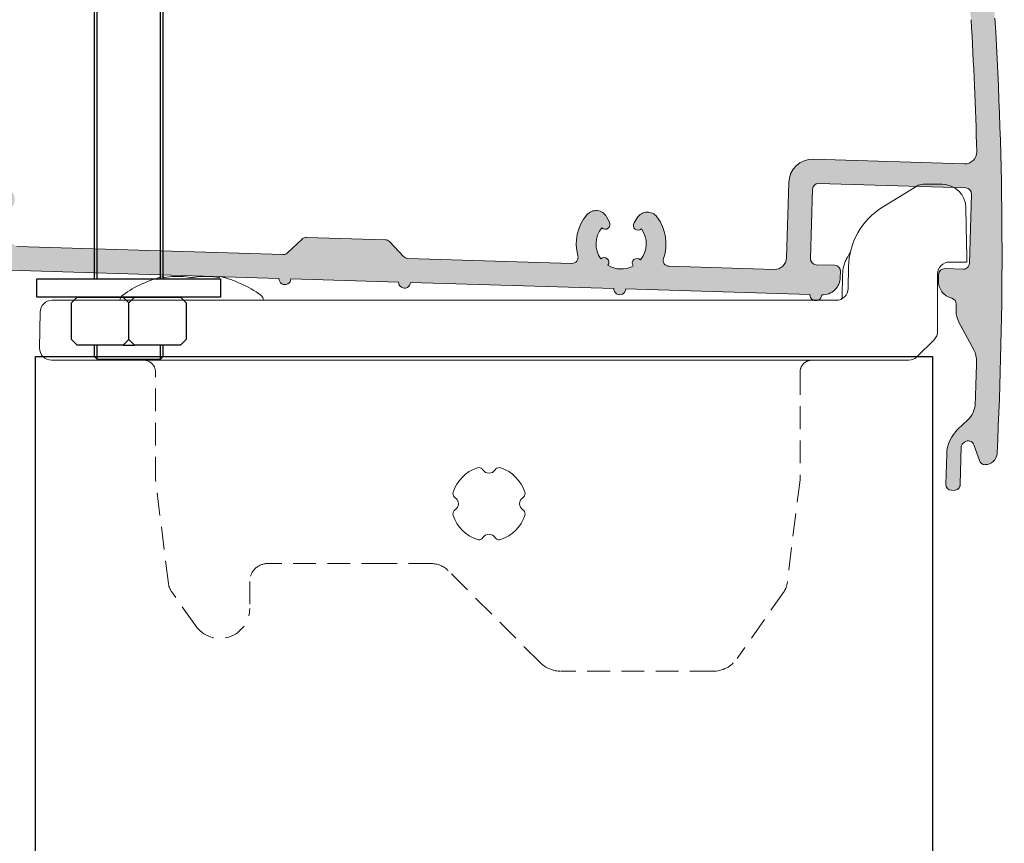
# Model space of a CAD drawing. Units: millimetres. Extents: x 243 to 2343, y 847 to 3817.
# Drawn here: x 1615 to 1698, y 2421 to 2489 of the extents above; entities that cross this region are included whole.
import ezdxf

# ---------------------------------------------------------------- set-up
doc = ezdxf.new("R2010")
doc.units = ezdxf.units.MM
doc.linetypes.add('HIDDEN', pattern=[9.525, 6.35, -3.175])

# ---------------------------------------------------------------- blocks, each defined once
blk = doc.blocks.new('*U21')
at = {"color": 7, "linetype": 'Continuous', "lineweight": 15}
for p, q in [((33.837, 12.785), (36.697, 14.549)), ((37.222, 14.697), (38.804, 14.697)), ((40.804, 12.732), (40.856, 9.745)), ((30.956, 5.98), (30.987, 7.782)), ((40.883, 8.197), (39.438, 8.197)), ((30.494, 7.152), (30.46, 5.256)), ((38.439, 7.198), (38.439, 2.413)), ((-35.578, 4.997), (29.956, 4.997)), ((-36.631, 1.014), (-36.578, 4.015)), ((38.146, 1.706), (36.728, 0.29)), ((-27.938, -0.003), (-35.631, -0.003)), ((-27.938, -0.003), (27.938, -0.003)), ((36.021, -0.003), (27.938, -0.003))]:
    blk.add_line(p, q, dxfattribs=at)
at = {"color": 7, "linetype": 'HIDDEN', "lineweight": 15, "ltscale": 0.3}
blk.add_lwpolyline([(27.938, -0.003, 0.414336), (26.939, -1.002), (26.939, -9.993), (25.855, -18.661, -0.122026), (25.597, -19.334), (21.681, -24.936, -0.244935), (19.633, -26.003), (6.974, -26.003, -0.198921), (5.207, -25.271), (-2.476, -17.588, 0.198921), (-3.889, -17.003), (-7.811, -17.003), (-17.562, -17.003, 0.414336), (-19.061, -18.502), (-19.061, -20.747, -0.737352), (-23.605, -22.182), (-25.596, -19.334, -0.122026), (-25.855, -18.661), (-26.938, -9.993), (-26.938, -1.002, 0.414336), (-27.938, -0.003)], format="xyb", dxfattribs=at)
at = {"color": 7, "linetype": 'Continuous', "lineweight": 15}
for centre, radius, start, end in [((37.222, 13.697), 1, 90, 121.66075), ((38.804, 12.697), 2, 1, 90), ((36.987, 7.678), 6, 121.66075, 179), ((39.438, 7.198), 0.999, 89.98806, 180.01194), ((29.956, 5.997), 1, 270, 359), ((-35.578, 3.997), 1, 89.98295, 178.98274), ((37.439, 2.413), 0.999, 314.9711, 0.00842), ((-35.632, 0.997), 0.999, 178.98816, 270.01184), ((36.022, 0.997), 0.999, 269.99159, 314.95904), ((0.939, -12.003), 3.15, 107.91377, 162.08623), ((0.939, -12.003), 3.15, 17.91377, 72.08623), ((0.093, -9.386), 0.4, 32.24895, 47.78157), ((0.939, -8.853), 0.6, 212.23162, 327.76838), ((1.784, -9.386), 0.4, 132.21843, 147.75105), ((-1.678, -11.157), 0.4, 222.21843, 237.75105), ((-2.211, -12.003), 0.6, 302.21683, 57.75707), ((-2.211, -12.003), 0.6, 302.23162, 57.76838), ((4.089, -12.003), 0.6, 122.23162, 237.76838), ((3.556, -11.157), 0.4, 302.24895, 317.78157), ((0.939, -12.003), 3.15, 197.91377, 252.08623), ((-1.678, -12.848), 0.4, 122.24895, 137.78157), ((0.939, -12.003), 3.15, 287.91377, 342.08623), ((3.556, -12.848), 0.4, 42.21843, 57.75105), ((0.939, -15.153), 0.6, 32.23162, 147.76838), ((0.093, -14.619), 0.4, 312.21843, 327.75105), ((1.784, -14.619), 0.4, 212.24895, 227.78157)]:
    blk.add_arc(centre, radius, start, end, dxfattribs=at)
for points in [[(40.883, 8.197), (40.871, 8.883), (40.859, 9.568), (40.856, 9.745)], [(30.886, 8.583), (30.897, 8.604), (30.909, 8.625), (30.922, 8.645)], [(-0.03, -9.005), (0.104, -8.962), (0.258, -8.995), (0.362, -9.09)], [(0.362, -9.09), (0.389, -9.114), (0.412, -9.142), (0.431, -9.173)], [(0.431, -9.173), (0.431, -9.173), (0.431, -9.173), (0.431, -9.173)], [(1.516, -9.09), (1.489, -9.114), (1.466, -9.142), (1.446, -9.173)], [(1.446, -9.173), (1.446, -9.173), (1.446, -9.173), (1.446, -9.173)], [(-1.974, -11.426), (-1.949, -11.452), (-1.922, -11.476), (-1.891, -11.495)], [(-1.891, -11.495), (-1.891, -11.495), (-1.891, -11.495), (-1.891, -11.495)], [(3.852, -11.426), (3.827, -11.452), (3.799, -11.476), (3.769, -11.495)], [(3.769, -11.495), (3.769, -11.495), (3.769, -11.495), (3.769, -11.495)], [(3.936, -11.034), (3.98, -11.168), (3.946, -11.322), (3.852, -11.426)], [(-2.058, -12.971), (-2.102, -12.837), (-2.068, -12.683), (-1.974, -12.579)], [(-1.974, -12.579), (-1.949, -12.553), (-1.922, -12.529), (-1.891, -12.51)], [(-1.891, -12.51), (-1.891, -12.51), (-1.891, -12.51), (-1.891, -12.51)], [(3.852, -12.579), (3.827, -12.553), (3.799, -12.529), (3.769, -12.51)], [(3.769, -12.51), (3.769, -12.51), (3.769, -12.51), (3.769, -12.51)], [(0.362, -14.915), (0.389, -14.891), (0.412, -14.863), (0.431, -14.832)], [(0.431, -14.832), (0.431, -14.832), (0.431, -14.833), (0.431, -14.833)], [(1.516, -14.915), (1.489, -14.891), (1.466, -14.863), (1.446, -14.832)], [(1.446, -14.833), (1.446, -14.833), (1.446, -14.832), (1.446, -14.832)], [(1.908, -15), (1.773, -15.043), (1.62, -15.01), (1.516, -14.915)]]:
    blk.add_open_spline(points, degree=3, dxfattribs=at)
for points, knots in [([(30.886, 8.583), (30.821, 8.469), (30.765, 8.354), (30.668, 8.117), (30.628, 7.997), (30.531, 7.637), (30.498, 7.395), (30.494, 7.152)], [0, 0, 0, 0, 0.25, 0.25, 0.5, 0.5, 1, 1, 1, 1]), ([(30.922, 8.645), (30.962, 8.713), (31.003, 8.78), (31.061, 8.877), (31.08, 8.909), (31.106, 8.952), (31.115, 8.966), (31.128, 8.989), (31.133, 8.997), (31.133, 8.997)], [0, 0, 0, 0, 0.5, 0.5, 0.75, 0.75, 0.875, 0.875, 1, 1, 1, 1]), ([(30.458, 5.255), (30.459, 5.248), (30.461, 5.223), (30.448, 5.183), (30.426, 5.143), (30.401, 5.114), (30.377, 5.094), (30.359, 5.083), (30.347, 5.077), (30.342, 5.075), (30.34, 5.074), (30.338, 5.073), (30.337, 5.073), (30.337, 5.073), (30.337, 5.073)], [0, 0, 0, 0, 0.087213, 0.304926, 0.488723, 0.642395, 0.765353, 0.855307, 0.901862, 0.922441, 0.936927, 0.956445, 0.992411, 1, 1, 1, 1]), ([(1.516, -9.09), (1.567, -9.043), (1.631, -9.01), (1.769, -8.98), (1.841, -8.984), (1.908, -9.005)], [0, 0, 0, 0, 0.5, 0.5, 1, 1, 1, 1]), ([(-1.974, -11.426), (-2.021, -11.374), (-2.054, -11.31), (-2.084, -11.172), (-2.08, -11.101), (-2.058, -11.034)], [0, 0, 0, 0, 0.5, 0.5, 1, 1, 1, 1]), ([(3.852, -12.579), (3.898, -12.631), (3.932, -12.695), (3.961, -12.833), (3.958, -12.904), (3.936, -12.971)], [0, 0, 0, 0, 0.5, 0.5, 1, 1, 1, 1]), ([(0.362, -14.915), (0.31, -14.962), (0.246, -14.995), (0.109, -15.025), (0.037, -15.022), (-0.03, -15)], [0, 0, 0, 0, 0.5, 0.5, 1, 1, 1, 1])]:
    blk.add_open_spline(points, degree=3, knots=knots, dxfattribs=at)
blk = doc.blocks.new('A$C3ed02c0b')
at = {"color": 7, "linetype": 'Continuous', "lineweight": 15}
for p, q in [((-2.307, 1.889), (-2.359, 1.992)), ((2.359, 1.992), (2.307, 1.889))]:
    blk.add_line(p, q, dxfattribs=at)
at = {"linetype": 'Continuous', "lineweight": 15}
blk.add_line((-6, 0), (6, 0), dxfattribs=at)
at = {"color": 7, "linetype": 'Continuous', "lineweight": 15}
for centre, radius, start, end in [((0, -7.725), 10, 103.64619, 125.25153), ((0, -7.725), 9.887, 102.0883, 103.49653), ((-1.167, -6.179), 8.171, 83.65268, 96.34732), ((-1.46, -0.849), 3.037, 64.34907, 66.80433), ((1.251, -7.137), 9.133, 97.87364, 98.795), ((-1.251, -7.137), 9.133, 81.205, 82.12636), ((1.46, -0.849), 3.037, 113.19567, 115.65093), ((1.167, -6.179), 8.171, 83.65268, 96.34732), ((0, -7.725), 9.887, 76.50347, 77.9117), ((0, -7.725), 10, 54.74847, 76.35381), ((-5.46, 0), 0.54, 125.25153, 180), ((5.46, 0), 0.54, 0, 54.74847)]:
    blk.add_arc(centre, radius, start, end, dxfattribs=at)
blk = doc.blocks.new('A$C8f0a1e57')
h = blk.add_hatch(color=256)
h.dxf.hatch_style = 1
h.paths.add_polyline_path([(428.227, 535.925, 0.349225), (429.39, 537.386), (429.39, 537.886, 0.414214), (428.89, 538.386), (427.34, 538.386, -0.414214), (426.84, 538.886), (426.84, 544.686, -0.414214), (427.34, 545.186), (439.64, 545.186, -0.414214), (440.14, 544.686), (440.14, 538.886, -0.414214), (439.64, 538.386), (438.09, 538.386, 0.414214), (437.59, 537.886), (437.59, 537.386, 0.414214), (439.09, 535.886, 1), (440.09, 535.886), (455.49, 535.886, 1), (456.49, 535.886), (473.49, 535.886, 1), (474.49, 535.886), (483.49, 535.886, 1), (484.49, 535.886), (510.99, 535.886, -0.414214), (511.49, 535.386), (511.49, 532.922), (509.49, 530.922), (509.49, 526.733), (509.69, 526.386), (509.49, 526.04), (509.49, 520.886, 0.414214), (510.49, 519.886), (512.49, 519.886, 0.414214), (513.49, 520.886), (513.49, 521.686, 0.414214), (513.29, 521.886), (512.72, 521.886, 0.368384), (512.421, 521.637, -0.366194), (512.126, 521.386), (511.99, 521.386, -0.414214), (511.49, 521.886), (511.49, 529.886, -0.198912), (511.636, 530.24), (513.343, 531.947, 0.198912), (513.49, 532.301), (513.49, 551.386, 0.414214), (512.99, 551.886), (511.99, 551.886, -0.414214), (511.49, 552.386), (511.49, 561.083, -0.424475), (512.525, 562.082), (537.525, 561.209, -0.404026), (538.49, 560.21), (538.49, 552.386, -0.414214), (537.99, 551.886), (536.99, 551.886, 0.414214), (536.49, 551.386), (536.49, 533.686), (538.49, 531.686), (538.49, 521.886, -0.414214), (537.99, 521.386), (537.854, 521.386, -0.339454), (537.564, 521.609), (537.549, 521.664, 0.339454), (537.26, 521.886), (536.69, 521.886, 0.414214), (536.49, 521.686), (536.49, 520.886, 0.414214), (537.49, 519.886), (539.99, 519.886, 0.414214), (540.49, 520.386), (540.49, 523.886, -0.414214), (541.49, 524.886), (541.84, 524.886, 0.414214), (542.34, 525.386), (542.34, 526.386, 0.414214), (541.84, 526.886), (540.84, 526.886, -0.414214), (540.34, 527.386), (540.34, 531.686, -0.414214), (540.84, 532.186), (550.14, 532.186, -0.414214), (550.64, 531.686), (550.64, 527.386, -0.414214), (550.14, 526.886), (549.14, 526.886, 0.414214), (548.64, 526.386), (548.64, 525.386, 0.414214), (549.14, 524.886), (550.771, 524.886, -0.36397), (551.263, 524.473), (551.999, 520.3, 0.36397), (552.491, 519.886, 0.398196), (553.49, 520.831, 0.027505), (553.49, 557.188, 0.38812), (547.708, 562.855), (515.039, 563.995, 0.008727), (463.99, 564.886), (431.301, 564.886, 0.38812), (425.325, 559.425, 0.027505), (424.056, 523.091, 0.398196), (425.021, 522.111, 0.320103), (425.506, 522.432), (426.008, 523.741, -0.514908), (426.796, 523.945), (426.949, 523.816, -0.221799), (427.056, 523.586), (427.056, 520.386, 0.474498), (427.656, 519.897, 0.474498), (428.256, 520.386), (428.256, 522.886, 0.198912), (427.378, 525.008), (426.585, 525.8, -0.196909), (425.999, 527.199, -0.00265), (425.991, 530.684, -0.130918), (426.259, 531.678), (427.563, 533.936, 0.127632), (427.831, 534.905, -0.000414), (427.84, 535.446, -0.344331)])
h.paths.add_polyline_path([(426.511, 548.243, -0.008391), (427.317, 559.246, -0.38812), (431.301, 562.886), (489.487, 562.886), (508.525, 562.222, -0.404026), (509.49, 561.222), (509.49, 550.386, 0.414214), (509.99, 549.886), (510.99, 549.886, -0.414214), (511.49, 549.386), (511.49, 543.613, -0.524273), (510.813, 543.145, 0.264882), (507.146, 542.564, 0.52793), (507.271, 540.917), (507.704, 540.667, 0.865879), (508.194, 541.289, -0.3452), (510.785, 541.289, 0.908893), (511.307, 540.688, -0.268422), (511.307, 538.585, 0.908893), (510.785, 537.984, -0.3452), (508.194, 537.984, 0.865879), (507.704, 538.606), (506.459, 537.886), (484.197, 537.886, -0.198912), (483.843, 538.033), (482.636, 539.24, 0.198912), (482.283, 539.386), (475.697, 539.386, 0.198912), (475.343, 539.24), (474.136, 538.033, -0.198912), (473.783, 537.886), (460.052, 537.886, -0.504614), (459.574, 538.533, 0.248313), (458.917, 541.98, 0.52793), (457.271, 541.855), (457.02, 541.422, 0.865879), (457.643, 540.932, -0.3452), (457.643, 538.341, 0.908893), (457.041, 537.819, -0.268422), (454.938, 537.819, 0.908893), (454.337, 538.341, -0.3452), (454.337, 540.932, 0.865879), (454.959, 541.422), (454.709, 541.855, 0.52793), (453.062, 541.98, 0.248313), (452.406, 538.533, -0.504614), (451.928, 537.886), (443.14, 537.886, -0.414214), (442.14, 538.886), (442.14, 545.186, 0.414214), (440.14, 547.186), (427.51, 547.186, -0.430813)], flags=16)
h.paths.add_polyline_path([(538.49, 549.386, -0.414214), (538.99, 549.886), (539.99, 549.886, 0.414214), (540.49, 550.386), (540.49, 560.07, -0.424475), (541.525, 561.069), (547.638, 560.856, -0.38812), (551.493, 557.078, -0.016668), (551.967, 535.175, -0.4108), (550.967, 534.186), (538.99, 534.186, -0.414214), (538.49, 534.686)], flags=16)
at = {"color": 7, "linetype": 'Continuous', "lineweight": 15}
for p, q in [((427.51, 547.186), (440.14, 547.186)), ((439.64, 545.186), (427.34, 545.186)), ((442.14, 538.886), (442.14, 545.186)), ((426.84, 544.686), (426.84, 538.886)), ((440.14, 538.886), (440.14, 544.686)), ((454.709, 541.855), (454.959, 541.422)), ((457.02, 541.422), (457.271, 541.855)), ((474.136, 538.033), (475.343, 539.24)), ((482.283, 539.386), (475.697, 539.386)), ((482.636, 539.24), (483.843, 538.033)), ((428.89, 538.386), (427.34, 538.386)), ((439.64, 538.386), (438.09, 538.386)), ((429.39, 537.886), (429.39, 537.386)), ((437.59, 537.386), (437.59, 537.886)), ((443.14, 537.886), (451.928, 537.886)), ((473.783, 537.886), (460.052, 537.886)), ((484.197, 537.886), (506.459, 537.886)), ((455.49, 535.886), (440.09, 535.886)), ((473.49, 535.886), (456.49, 535.886)), ((474.49, 535.886), (483.49, 535.886)), ((484.49, 535.886), (510.99, 535.886)), ((426.259, 531.678), (427.563, 533.936)), ((427.378, 525.008), (426.585, 525.8)), ((425.506, 522.432), (426.008, 523.741)), ((426.949, 523.816), (426.796, 523.945)), ((427.056, 520.386), (427.056, 523.586)), ((428.256, 522.886), (428.256, 520.386)), ((427.756, 519.886), (427.556, 519.886))]:
    blk.add_line(p, q, dxfattribs=at)
for centre, radius, start, end in [((754.689, 529.734), 330.7, 174.84891, 181.15109), ((754.689, 529.734), 328.7, 174.84891, 176.77205), ((427.51, 548.186), 1, 176.77205, 270), ((440.14, 545.186), 2, 0, 90), ((427.34, 544.686), 0.5, 90, 180), ((439.64, 544.686), 0.5, 0, 90), ((455.99, 539.636), 3.75, 141.32369, 197.10464), ((453.843, 541.355), 1, 30, 141.32369), ((458.137, 541.355), 1, 38.67631, 150), ((455.99, 539.636), 3.75, 342.89536, 38.67631), ((455.99, 539.636), 2.1, 141.91062, 218.08938), ((454.613, 541.222), 0.4, 226.4456, 30), ((457.367, 541.222), 0.4, 150, 313.5544), ((455.99, 539.636), 2.1, 321.91062, 38.08938), ((475.697, 538.886), 0.5, 90, 135), ((482.283, 538.886), 0.5, 45, 90), ((427.34, 538.886), 0.5, 180, 270), ((428.89, 537.886), 0.5, 0, 90), ((438.09, 537.886), 0.5, 90, 180), ((439.64, 538.886), 0.5, 270, 0), ((443.14, 538.886), 1, 180, 270), ((451.928, 538.386), 0.5, 270, 17.10464), ((454.613, 538.051), 0.4, 324.48445, 133.5544), ((457.367, 538.051), 0.4, 46.4456, 215.51555), ((460.052, 538.386), 0.5, 162.89536, 270), ((455.99, 539.636), 2.1, 239.94947, 300.05053), ((473.783, 538.386), 0.5, 270, 315), ((484.197, 538.386), 0.5, 225, 270), ((427.89, 537.386), 1.5, 282.99806, 0), ((439.09, 537.386), 1.5, 180, 270), ((428.34, 535.438), 0.5, 102.99806, 178.99876), ((439.59, 535.886), 0.5, 180, 0), ((455.99, 535.886), 0.5, 180, 0), ((473.99, 535.886), 0.5, 180, 0), ((483.99, 535.886), 0.5, 180, 0), ((754.689, 529.734), 326.9, 178.99876, 179.09373), ((425.831, 534.936), 2, 330, 359.09373), ((427.991, 530.678), 2, 150, 179.83449), ((754.689, 529.734), 328.7, 179.83449, 180.44189), ((427.999, 527.214), 2, 180.44189, 225), ((425.256, 522.886), 3, 0, 45), ((426.475, 523.562), 0.5, 50.02275, 159), ((426.756, 523.586), 0.3, 0, 50.02275), ((425.056, 523.111), 1, 181.15109, 268), ((425.039, 522.611), 0.5, 268, 339), ((427.556, 520.386), 0.5, 180, 270), ((427.756, 520.386), 0.5, 270, 0)]:
    blk.add_arc(centre, radius, start, end, dxfattribs=at)
blk = doc.blocks.new('*U35')
at = {"xscale": -1, "rotation": 358.2702762655867}
blk.add_blockref('A$C8f0a1e57', (454.286, -548.437), dxfattribs=at)
blk.add_blockref('*U21', (2.811, -4.997))
at = {"color": 1}
blk.add_blockref('A$C3ed02c0b', (-21.099, 0), dxfattribs=at)
blk = doc.blocks.new('A$C4262220C')
for p, q in [((5, 3.7), (4.5, 4.2)), ((9.5, 4.2), (5, 4.2)), ((10, 3.7), (9.5, 4.2)), ((10, 0.5), (10, 3.7)), ((5, 0.5), (4.5, 0)), ((5.5, 0), (9.5, 0)), ((9.5, 0), (10, 0.5))]:
    blk.add_line(p, q)
for points in [[(5, 4.2), (0.5, 4.2), (0, 3.7), (0, 0.5), (0.5, 0), (4.5, 0)], [(5, 3.7), (5.5, 4.2)], [(5, 0.5), (5, 3.7)], [(5.5, 0), (4.5, 0)], [(5, 0.5), (5.5, 0)]]:
    blk.add_lwpolyline(points)
blk = doc.blocks.new('Mutteri M6')
at = {"rotation": 90}
blk.add_blockref('A$C4262220C', (0, -5), dxfattribs=at)
blk = doc.blocks.new('A$C319279BA')
for p, q in [((7.68, 14.272), (7.2, 14.752)), ((8.16, 14.752), (12, 14.752)), ((12, 14.752), (12.48, 14.272)), ((12.48, 14.272), (12.48, 11.2)), ((5.04, -21.847), (5.04, 10.72)), ((7.68, 11.2), (7.2, 10.72)), ((12, 10.72), (7.68, 10.72)), ((10.32, -21.847), (10.32, 10.72)), ((12.48, 11.2), (12, 10.72)), ((5.04, -28.587), (5.04, -27.415)), ((10.32, -28.587), (10.32, -27.415))]:
    blk.add_line(p, q)
for points in [[(7.68, 10.72), (3.36, 10.72), (2.88, 11.2), (2.88, 14.272), (3.36, 14.752), (7.2, 14.752)], [(8.16, 14.752), (7.2, 14.752)], [(7.68, 14.272), (8.16, 14.752)], [(7.68, 14.272), (7.68, 11.2)], [(10.56, -21.847), (10.56, 10.72), (4.8, 10.72), (4.8, -21.847)], [(7.68, 11.2), (8.16, 10.72)], [(4.8, -27.415), (4.8, -28.347), (5.04, -28.587), (10.32, -28.587), (10.56, -28.347), (10.56, -27.415)]]:
    blk.add_lwpolyline(points)
blk.add_lwpolyline([(7.68, -23.387), (0, -23.387), (0, -21.851), (15.36, -21.851), (15.36, -23.387)], close=True)
at = {"xscale": -0.96, "yscale": 0.96, "zscale": 0.96, "rotation": 90}
blk.add_blockref('Mutteri M6', (7.68, -27.415), dxfattribs=at)

msp = doc.modelspace()

# ---------------------------------------------------------------- linework, layer by layer
msp.add_lwpolyline([(1616.691, 1466.777), (1616.691, 2461.274), (1691.691, 2461.274), (1691.691, 1466.777)], close=True)

# ---------------------------------------------------------------- block references
msp.add_blockref('A$C319279BA', (1616.816, 2489.625))
at = {"color": 1}
msp.add_blockref('*U35', (1650.857, 2465.968), dxfattribs=at)

doc.saveas('drawing.dxf')
